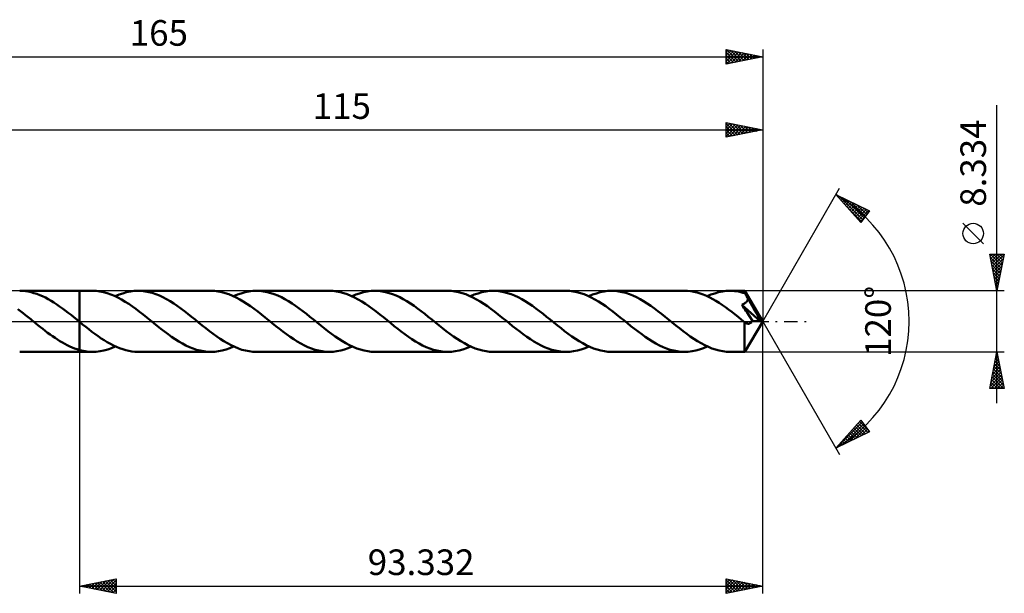
# Model space of a CAD drawing. Units: millimetres. Extents: x -67 to 148, y -37 to 41.
# Drawn here: x 13 to 148, y -37 to 41 of the extents above; entities that cross this region are included whole.
import ezdxf
from ezdxf.enums import TextEntityAlignment as Align

# ---------------------------------------------------------------- set-up
doc = ezdxf.new("R2010")
doc.units = ezdxf.units.MM
doc.header["$LTSCALE"] = 4.65
doc.linetypes.add('LONGDASH_DASH', pattern=[0.85, 0.4, -0.2, 0.05, -0.2])
for name, color, linetype in [('1', 4, 'CONTINUOUS'), ('2', 7, 'CONTINUOUS'), ('4', 2, 'LONGDASH_DASH'), ('CUT', 1, 'CONTINUOUS'), ('NOCUT', 7, 'CONTINUOUS'), ('SK2', 7, 'CONTINUOUS'), ('SK4', 2, 'LONGDASH_DASH')]:
    doc.layers.add(name, color=color, linetype=linetype)
doc.styles.get("Standard").update_dxf_attribs({"font": 'Monospac821 BT'})

msp = doc.modelspace()

# ---------------------------------------------------------------- linework, layer by layer
at = {"layer": '1', "color": 4, "linetype": 'CONTINUOUS', "lineweight": 50}
for p, q in [((13.88, 4.16), (13.49, 4.17)), ((13.49, 4.17), (21.67, 4.17)), ((14.27, 4.12), (13.88, 4.16)), ((14.66, 4.06), (14.27, 4.12)), ((15.05, 3.98), (14.66, 4.06)), ((23.43, 4.17), (21.67, 4.17)), ((21.67, 4.17), (21.67, 4.17)), ((21.67, -0.07), (21.67, 4.17)), ((21.67, -4.17), (21.67, 4.17)), ((23.93, 4.15), (23.43, 4.17)), ((24.42, 4.09), (23.93, 4.15)), ((24.92, 3.99), (24.42, 4.09)), ((28.1, 3.98), (28.62, 4.08)), ((28.62, 4.08), (29.14, 4.15)), ((29.14, 4.15), (29.66, 4.17)), ((30.15, 4.15), (29.66, 4.17)), ((39.61, 4.17), (29.66, 4.17)), ((30.64, 4.09), (30.15, 4.15)), ((31.12, 4), (30.64, 4.09)), ((40.1, 4.15), (39.61, 4.17)), ((40.59, 4.09), (40.1, 4.15)), ((41.09, 4), (40.59, 4.09)), ((44.28, 3.98), (44.8, 4.08)), ((44.8, 4.08), (45.32, 4.15)), ((45.32, 4.15), (45.84, 4.17)), ((46.32, 4.15), (45.84, 4.17)), ((55.78, 4.17), (45.84, 4.17)), ((46.81, 4.09), (46.32, 4.15)), ((47.3, 4), (46.81, 4.09)), ((56.27, 4.15), (55.78, 4.17)), ((56.77, 4.09), (56.27, 4.15)), ((57.26, 4), (56.77, 4.09)), ((60.45, 3.98), (60.97, 4.08)), ((60.97, 4.08), (61.49, 4.15)), ((61.49, 4.15), (62.01, 4.17)), ((62.5, 4.15), (62.01, 4.17)), ((71.95, 4.17), (62.01, 4.17)), ((62.99, 4.09), (62.5, 4.15)), ((63.47, 4), (62.99, 4.09)), ((72.44, 4.15), (71.95, 4.17)), ((72.94, 4.09), (72.44, 4.15)), ((73.43, 4), (72.94, 4.09)), ((76.63, 3.98), (77.15, 4.08)), ((77.15, 4.08), (77.67, 4.15)), ((77.67, 4.15), (78.18, 4.17)), ((78.67, 4.15), (78.18, 4.17)), ((88.13, 4.17), (78.18, 4.17)), ((79.16, 4.09), (78.67, 4.15)), ((79.64, 4), (79.16, 4.09)), ((88.62, 4.15), (88.13, 4.17)), ((89.11, 4.09), (88.62, 4.15)), ((89.61, 4), (89.11, 4.09)), ((92.8, 3.98), (93.32, 4.08)), ((93.32, 4.08), (93.84, 4.15)), ((93.84, 4.15), (94.36, 4.17)), ((94.84, 4.15), (94.36, 4.17)), ((104.3, 4.17), (94.36, 4.17)), ((95.33, 4.09), (94.84, 4.15)), ((95.81, 4), (95.33, 4.09)), ((104.73, 4.15), (104.3, 4.17)), ((105.16, 4.11), (104.73, 4.15)), ((105.6, 4.04), (105.16, 4.11)), ((106.02, 3.94), (105.6, 4.04)), ((108.97, 3.98), (109.49, 4.08)), ((109.49, 4.08), (110.01, 4.15)), ((110.01, 4.15), (110.53, 4.17)), ((110.83, 4.16), (110.53, 4.17)), ((112.56, 4.17), (110.53, 4.17)), ((111.12, 4.14), (110.83, 4.16)), ((111.42, 4.11), (111.12, 4.14)), ((111.71, 4.06), (111.42, 4.11)), ((112, 4), (111.71, 4.06)), ((112.56, 4.16), (112.56, 4.17)), ((112.56, 4.17), (112.56, 4.17)), ((112.56, 4.17), (112.56, 4.17)), ((112.56, 4.17), (112.56, 4.17)), ((112.56, 4.17), (112.56, 4.17)), ((112.56, 4.15), (112.56, 4.16)), ((115, 0), (112.56, 4.16)), ((112.56, 4.16), (112.56, 4.16)), ((112.57, 4.14), (112.56, 4.15)), ((112.57, 4.11), (112.57, 4.14)), ((112.57, 4.08), (112.57, 4.11)), ((112.58, 4.04), (112.57, 4.08)), ((112.58, 4), (112.58, 4.04)), ((15.44, 3.87), (15.05, 3.98)), ((15.83, 3.75), (15.44, 3.87)), ((16.22, 3.6), (15.83, 3.75)), ((16.61, 3.43), (16.22, 3.6)), ((17, 3.24), (16.61, 3.43)), ((17.39, 3.03), (17, 3.24)), ((17.78, 2.8), (17.39, 3.03)), ((18.17, 2.56), (17.78, 2.8)), ((25.42, 3.86), (24.92, 3.99)), ((25.92, 3.69), (25.42, 3.86)), ((26.42, 3.49), (25.92, 3.69)), ((26.91, 3.25), (26.42, 3.49)), ((26.55, 3.43), (27.07, 3.65)), ((27.41, 2.99), (26.91, 3.25)), ((27.07, 3.65), (27.59, 3.83)), ((27.9, 2.69), (27.41, 2.99)), ((27.59, 3.83), (28.1, 3.98)), ((28.39, 2.38), (27.9, 2.69)), ((31.61, 3.88), (31.12, 4)), ((32.09, 3.71), (31.61, 3.88)), ((32.58, 3.52), (32.09, 3.71)), ((33.06, 3.29), (32.58, 3.52)), ((33.55, 3.04), (33.06, 3.29)), ((34.04, 2.75), (33.55, 3.04)), ((34.53, 2.44), (34.04, 2.75)), ((41.58, 3.87), (41.09, 4)), ((42.07, 3.7), (41.58, 3.87)), ((42.56, 3.5), (42.07, 3.7)), ((43.06, 3.27), (42.56, 3.5)), ((42.72, 3.43), (43.24, 3.65)), ((43.55, 3), (43.06, 3.27)), ((43.24, 3.65), (43.76, 3.83)), ((44.04, 2.71), (43.55, 3)), ((43.76, 3.83), (44.28, 3.98)), ((44.53, 2.4), (44.04, 2.71)), ((47.78, 3.87), (47.3, 4)), ((48.27, 3.71), (47.78, 3.87)), ((48.76, 3.52), (48.27, 3.71)), ((49.24, 3.29), (48.76, 3.52)), ((49.73, 3.03), (49.24, 3.29)), ((50.22, 2.75), (49.73, 3.03)), ((50.7, 2.44), (50.22, 2.75)), ((57.75, 3.87), (57.26, 4)), ((58.24, 3.7), (57.75, 3.87)), ((58.74, 3.5), (58.24, 3.7)), ((59.23, 3.27), (58.74, 3.5)), ((58.9, 3.43), (59.42, 3.65)), ((59.72, 3), (59.23, 3.27)), ((59.42, 3.65), (59.93, 3.83)), ((60.21, 2.72), (59.72, 3)), ((59.93, 3.83), (60.45, 3.98)), ((60.71, 2.4), (60.21, 2.72)), ((63.96, 3.87), (63.47, 4)), ((64.44, 3.71), (63.96, 3.87)), ((64.93, 3.52), (64.44, 3.71)), ((65.42, 3.29), (64.93, 3.52)), ((65.9, 3.03), (65.42, 3.29)), ((66.39, 2.75), (65.9, 3.03)), ((66.88, 2.44), (66.39, 2.75)), ((73.92, 3.87), (73.43, 4)), ((74.42, 3.7), (73.92, 3.87)), ((74.91, 3.5), (74.42, 3.7)), ((75.4, 3.27), (74.91, 3.5)), ((75.07, 3.43), (75.59, 3.65)), ((75.9, 3), (75.4, 3.27)), ((75.59, 3.65), (76.11, 3.83)), ((76.39, 2.71), (75.9, 3)), ((76.11, 3.83), (76.63, 3.98)), ((76.88, 2.4), (76.39, 2.71)), ((80.13, 3.87), (79.64, 4)), ((80.62, 3.71), (80.13, 3.87)), ((81.1, 3.52), (80.62, 3.71)), ((81.59, 3.29), (81.1, 3.52)), ((82.08, 3.03), (81.59, 3.29)), ((82.56, 2.75), (82.08, 3.03)), ((83.05, 2.44), (82.56, 2.75)), ((90.1, 3.86), (89.61, 4)), ((90.59, 3.7), (90.1, 3.86)), ((91.09, 3.5), (90.59, 3.7)), ((91.58, 3.26), (91.09, 3.5)), ((91.24, 3.43), (91.76, 3.65)), ((92.07, 3), (91.58, 3.26)), ((91.76, 3.65), (92.28, 3.83)), ((92.56, 2.71), (92.07, 3)), ((92.28, 3.83), (92.8, 3.98)), ((93.06, 2.4), (92.56, 2.71)), ((96.3, 3.88), (95.81, 4)), ((96.78, 3.71), (96.3, 3.88)), ((97.27, 3.52), (96.78, 3.71)), ((97.75, 3.29), (97.27, 3.52)), ((98.24, 3.04), (97.75, 3.29)), ((98.73, 2.75), (98.24, 3.04)), ((99.22, 2.44), (98.73, 2.75)), ((106.45, 3.81), (106.02, 3.94)), ((106.88, 3.65), (106.45, 3.81)), ((107.32, 3.47), (106.88, 3.65)), ((107.75, 3.27), (107.32, 3.47)), ((107.42, 3.43), (107.93, 3.65)), ((108.18, 3.04), (107.75, 3.27)), ((107.93, 3.65), (108.45, 3.83)), ((108.61, 2.79), (108.18, 3.04)), ((108.45, 3.83), (108.97, 3.98)), ((109.04, 2.52), (108.61, 2.79)), ((112.3, 3.92), (112, 4)), ((112.59, 3.84), (112.3, 3.92)), ((112.59, 3.95), (112.58, 4)), ((112.59, 3.9), (112.59, 3.95)), ((112.59, 3.84), (112.59, 3.9)), ((112.6, 3.83), (112.59, 3.84)), ((112.6, 3.82), (112.6, 3.83)), ((112.61, 3.81), (112.6, 3.82)), ((112.62, 3.79), (112.61, 3.81)), ((112.63, 3.78), (112.62, 3.79)), ((112.62, 3.79), (112.62, 3.79)), ((112.68, 3.68), (112.63, 3.78)), ((115, 0), (112.63, 3.78)), ((112.73, 3.58), (112.68, 3.68)), ((112.78, 3.48), (112.73, 3.58)), ((112.84, 3.38), (112.78, 3.48)), ((112.79, 2.69), (112.82, 2.73)), ((112.82, 2.73), (112.85, 2.77)), ((112.89, 3.28), (112.84, 3.38)), ((112.85, 2.77), (112.87, 2.81)), ((112.87, 2.81), (112.9, 2.85)), ((112.94, 3.18), (112.89, 3.28)), ((112.9, 2.85), (112.92, 2.89)), ((112.92, 2.89), (112.94, 2.94)), ((112.99, 3.08), (112.94, 3.18)), ((112.94, 2.94), (112.96, 2.98)), ((112.96, 2.98), (112.97, 3.03)), ((112.97, 3.03), (112.99, 3.08)), ((113.74, 1.82), (112.99, 3.08)), ((13.6, 1.39), (13.25, 1.65)), ((13.95, 1.12), (13.6, 1.39)), ((18.55, 2.31), (18.17, 2.56)), ((18.94, 2.04), (18.55, 2.31)), ((19.33, 1.76), (18.94, 2.04)), ((19.72, 1.47), (19.33, 1.76)), ((20.11, 1.17), (19.72, 1.47)), ((28.88, 2.04), (28.39, 2.38)), ((29.37, 1.69), (28.88, 2.04)), ((29.86, 1.32), (29.37, 1.69)), ((35.01, 2.12), (34.53, 2.44)), ((35.5, 1.77), (35.01, 2.12)), ((35.99, 1.4), (35.5, 1.77)), ((36.47, 1.02), (35.99, 1.4)), ((45.03, 2.06), (44.53, 2.4)), ((45.53, 1.7), (45.03, 2.06)), ((46.02, 1.33), (45.53, 1.7)), ((51.19, 2.11), (50.7, 2.44)), ((51.67, 1.76), (51.19, 2.11)), ((52.16, 1.4), (51.67, 1.76)), ((52.65, 1.02), (52.16, 1.4)), ((61.2, 2.06), (60.71, 2.4)), ((61.69, 1.71), (61.2, 2.06)), ((62.18, 1.34), (61.69, 1.71)), ((67.36, 2.11), (66.88, 2.44)), ((67.85, 1.76), (67.36, 2.11)), ((68.34, 1.4), (67.85, 1.76)), ((68.82, 1.02), (68.34, 1.4)), ((77.38, 2.06), (76.88, 2.4)), ((77.87, 1.71), (77.38, 2.06)), ((78.36, 1.33), (77.87, 1.71)), ((83.53, 2.11), (83.05, 2.44)), ((84.02, 1.76), (83.53, 2.11)), ((84.51, 1.4), (84.02, 1.76)), ((84.99, 1.02), (84.51, 1.4)), ((93.55, 2.06), (93.06, 2.4)), ((94.04, 1.7), (93.55, 2.06)), ((94.54, 1.33), (94.04, 1.7)), ((99.7, 2.11), (99.22, 2.44)), ((100.19, 1.77), (99.7, 2.11)), ((100.68, 1.4), (100.19, 1.77)), ((101.17, 1.02), (100.68, 1.4)), ((109.48, 2.23), (109.04, 2.52)), ((109.91, 1.93), (109.48, 2.23)), ((110.34, 1.61), (109.91, 1.93)), ((110.77, 1.28), (110.34, 1.61)), ((112.13, 2.28), (112.23, 2.32)), ((112.26, 2.08), (112.13, 2.28)), ((114.66, 0.02), (112.13, 2.28)), ((112.23, 2.32), (112.32, 2.36)), ((112.41, 1.87), (112.26, 2.08)), ((112.32, 2.36), (112.41, 2.4)), ((112.41, 2.4), (112.49, 2.45)), ((112.55, 1.66), (112.41, 1.87)), ((112.49, 2.45), (112.56, 2.49)), ((112.7, 1.44), (112.55, 1.66)), ((112.56, 2.49), (112.62, 2.53)), ((112.62, 2.53), (112.67, 2.58)), ((112.67, 2.58), (112.72, 2.62)), ((112.85, 1.21), (112.7, 1.44)), ((112.72, 2.62), (112.75, 2.65)), ((112.75, 2.65), (112.79, 2.69)), ((114.1, 1.2), (113.74, 1.82)), ((14.3, 0.84), (13.95, 1.12)), ((14.65, 0.57), (14.3, 0.84)), ((15, 0.28), (14.65, 0.57)), ((15.35, 0), (15, 0.28)), ((15.4, -0.04), (15.35, 0)), ((20.5, 0.87), (20.11, 1.17)), ((20.89, 0.56), (20.5, 0.87)), ((21.28, 0.24), (20.89, 0.56)), ((21.33, 0.2), (21.28, 0.24)), ((21.38, 0.16), (21.33, 0.2)), ((21.43, 0.12), (21.38, 0.16)), ((21.48, 0.08), (21.43, 0.12)), ((21.53, 0.04), (21.48, 0.08)), ((21.58, 0), (21.53, 0.04)), ((21.59, -0.01), (21.58, 0)), ((30.35, 0.94), (29.86, 1.32)), ((30.84, 0.55), (30.35, 0.94)), ((31.33, 0.15), (30.84, 0.55)), ((31.82, -0.25), (31.33, 0.15)), ((36.96, 0.64), (36.47, 1.02)), ((37.45, 0.25), (36.96, 0.64)), ((37.94, -0.15), (37.45, 0.25)), ((46.52, 0.94), (46.02, 1.33)), ((47.01, 0.55), (46.52, 0.94)), ((47.5, 0.15), (47.01, 0.55)), ((48, -0.25), (47.5, 0.15)), ((53.13, 0.64), (52.65, 1.02)), ((53.62, 0.25), (53.13, 0.64)), ((54.11, -0.15), (53.62, 0.25)), ((62.68, 0.95), (62.18, 1.34)), ((63.18, 0.56), (62.68, 0.95)), ((63.67, 0.16), (63.18, 0.56)), ((64.17, -0.25), (63.67, 0.16)), ((69.31, 0.64), (68.82, 1.02)), ((69.79, 0.25), (69.31, 0.64)), ((70.29, -0.15), (69.79, 0.25)), ((78.86, 0.95), (78.36, 1.33)), ((79.35, 0.55), (78.86, 0.95)), ((79.84, 0.16), (79.35, 0.55)), ((80.34, -0.25), (79.84, 0.16)), ((85.48, 0.64), (84.99, 1.02)), ((85.97, 0.25), (85.48, 0.64)), ((86.46, -0.15), (85.97, 0.25)), ((95.03, 0.95), (94.54, 1.33)), ((95.53, 0.55), (95.03, 0.95)), ((96.02, 0.16), (95.53, 0.55)), ((96.52, -0.25), (96.02, 0.16)), ((101.65, 0.64), (101.17, 1.02)), ((102.14, 0.25), (101.65, 0.64)), ((102.64, -0.16), (102.14, 0.25)), ((111.21, 0.94), (110.77, 1.28)), ((111.64, 0.6), (111.21, 0.94)), ((112.07, 0.25), (111.64, 0.6)), ((112.5, -0.1), (112.07, 0.25)), ((112.56, -4.16), (115, 0)), ((113.18, 0.72), (112.85, 1.21)), ((113.61, 0.09), (113.18, 0.72)), ((113.53, -0.04), (113.57, 0.02)), ((113.57, 0.02), (113.61, 0.09)), ((114.66, 0.02), (113.61, 0.09)), ((114.31, 0.83), (114.1, 1.2)), ((114.44, 0.58), (114.31, 0.83)), ((114.53, 0.4), (114.44, 0.58)), ((114.59, 0.25), (114.53, 0.4)), ((114.64, 0.13), (114.59, 0.25)), ((114.63, 0.12), (114.63, 0.13)), ((115, 0), (114.63, 0.13)), ((114.63, 0.13), (114.64, 0.13)), ((114.64, 0.1), (114.63, 0.12)), ((115, 0), (114.64, 0.13)), ((114.64, 0.08), (114.64, 0.1)), ((114.65, 0.07), (114.64, 0.08)), ((114.65, 0.05), (114.65, 0.07)), ((114.66, 0.04), (114.65, 0.05)), ((114.66, 0.02), (114.66, 0.04)), ((15.45, -0.08), (15.4, -0.04)), ((15.5, -0.12), (15.45, -0.08)), ((15.55, -0.16), (15.5, -0.12)), ((15.6, -0.2), (15.55, -0.16)), ((15.65, -0.24), (15.6, -0.2)), ((15.98, -0.51), (15.65, -0.24)), ((16.32, -0.78), (15.98, -0.51)), ((16.65, -1.04), (16.32, -0.78)), ((16.98, -1.3), (16.65, -1.04)), ((17.31, -1.55), (16.98, -1.3)), ((21.6, -0.02), (21.59, -0.01)), ((21.62, -0.03), (21.6, -0.02)), ((21.63, -0.04), (21.62, -0.03)), ((21.64, -0.05), (21.63, -0.04)), ((21.65, -0.06), (21.64, -0.05)), ((21.67, -0.07), (21.65, -0.06)), ((21.67, -0.07), (21.67, -0.07)), ((21.67, -0.07), (21.67, -0.07)), ((21.67, -0.07), (21.67, -0.07)), ((21.67, -0.07), (21.67, -0.07)), ((21.67, -0.07), (21.67, -0.07)), ((22.09, -0.41), (21.67, -0.07)), ((22.51, -0.75), (22.09, -0.41)), ((22.93, -1.08), (22.51, -0.75)), ((23.35, -1.41), (22.93, -1.08)), ((32.31, -0.64), (31.82, -0.25)), ((32.79, -1.02), (32.31, -0.64)), ((33.28, -1.4), (32.79, -1.02)), ((38.43, -0.55), (37.94, -0.15)), ((38.93, -0.94), (38.43, -0.55)), ((39.42, -1.33), (38.93, -0.94)), ((39.92, -1.7), (39.42, -1.33)), ((48.48, -0.64), (48, -0.25)), ((48.97, -1.02), (48.48, -0.64)), ((49.46, -1.4), (48.97, -1.02)), ((54.61, -0.55), (54.11, -0.15)), ((55.1, -0.94), (54.61, -0.55)), ((55.6, -1.33), (55.1, -0.94)), ((56.09, -1.7), (55.6, -1.33)), ((64.66, -0.64), (64.17, -0.25)), ((65.14, -1.02), (64.66, -0.64)), ((65.62, -1.39), (65.14, -1.02)), ((70.78, -0.55), (70.29, -0.15)), ((71.27, -0.94), (70.78, -0.55)), ((71.77, -1.33), (71.27, -0.94)), ((72.26, -1.7), (71.77, -1.33)), ((80.83, -0.64), (80.34, -0.25)), ((81.31, -1.02), (80.83, -0.64)), ((81.8, -1.4), (81.31, -1.02)), ((86.95, -0.55), (86.46, -0.15)), ((87.45, -0.94), (86.95, -0.55)), ((87.94, -1.33), (87.45, -0.94)), ((88.44, -1.7), (87.94, -1.33)), ((97, -0.64), (96.52, -0.25)), ((97.48, -1.02), (97, -0.64)), ((97.97, -1.4), (97.48, -1.02)), ((103.13, -0.55), (102.64, -0.16)), ((103.63, -0.95), (103.13, -0.55)), ((104.12, -1.33), (103.63, -0.95)), ((104.61, -1.7), (104.12, -1.33)), ((112.51, -0.1), (112.5, -0.1)), ((112.5, -0.28), (112.5, -0.1)), ((112.5, -0.47), (112.5, -0.28)), ((112.5, -0.66), (112.5, -0.47)), ((112.5, -0.84), (112.5, -0.66)), ((112.5, -1.02), (112.5, -0.84)), ((112.5, -1.2), (112.5, -1.02)), ((112.5, -1.37), (112.5, -1.2)), ((112.52, -0.11), (112.51, -0.1)), ((112.53, -0.11), (112.52, -0.11)), ((112.53, -0.12), (112.53, -0.11)), ((112.54, -0.13), (112.53, -0.12)), ((112.55, -0.13), (112.54, -0.13)), ((112.59, -0.17), (112.55, -0.13)), ((112.64, -0.2), (112.59, -0.17)), ((112.69, -0.23), (112.64, -0.2)), ((112.74, -0.25), (112.69, -0.23)), ((112.79, -0.28), (112.74, -0.25)), ((112.84, -0.29), (112.79, -0.28)), ((112.89, -0.31), (112.84, -0.29)), ((112.94, -0.31), (112.89, -0.31)), ((112.99, -0.32), (112.94, -0.31)), ((113.04, -0.32), (112.99, -0.32)), ((113.04, -0.32), (113.09, -0.32)), ((113.09, -0.32), (113.14, -0.31)), ((113.14, -0.31), (113.19, -0.29)), ((113.19, -0.29), (113.25, -0.27)), ((113.25, -0.27), (113.3, -0.25)), ((113.3, -0.25), (113.35, -0.22)), ((113.35, -0.22), (113.39, -0.18)), ((113.39, -0.18), (113.44, -0.14)), ((113.44, -0.14), (113.49, -0.09)), ((113.49, -0.09), (113.53, -0.04)), ((17.65, -1.8), (17.31, -1.55)), ((17.98, -2.04), (17.65, -1.8)), ((18.32, -2.27), (17.98, -2.04)), ((18.65, -2.5), (18.32, -2.27)), ((18.99, -2.71), (18.65, -2.5)), ((23.77, -1.72), (23.35, -1.41)), ((24.19, -2.03), (23.77, -1.72)), ((24.62, -2.32), (24.19, -2.03)), ((25.04, -2.59), (24.62, -2.32)), ((25.46, -2.85), (25.04, -2.59)), ((33.76, -1.76), (33.28, -1.4)), ((34.25, -2.11), (33.76, -1.76)), ((34.74, -2.44), (34.25, -2.11)), ((35.22, -2.75), (34.74, -2.44)), ((40.41, -2.06), (39.92, -1.7)), ((40.9, -2.39), (40.41, -2.06)), ((41.4, -2.71), (40.9, -2.39)), ((49.94, -1.77), (49.46, -1.4)), ((50.43, -2.11), (49.94, -1.77)), ((50.92, -2.45), (50.43, -2.11)), ((51.41, -2.75), (50.92, -2.45)), ((56.58, -2.06), (56.09, -1.7)), ((57.08, -2.39), (56.58, -2.06)), ((57.57, -2.71), (57.08, -2.39)), ((66.11, -1.76), (65.62, -1.39)), ((66.59, -2.11), (66.11, -1.76)), ((67.08, -2.44), (66.59, -2.11)), ((67.56, -2.74), (67.08, -2.44)), ((72.75, -2.06), (72.26, -1.7)), ((73.25, -2.39), (72.75, -2.06)), ((73.74, -2.71), (73.25, -2.39)), ((82.28, -1.76), (81.8, -1.4)), ((82.77, -2.11), (82.28, -1.76)), ((83.25, -2.43), (82.77, -2.11)), ((83.73, -2.74), (83.25, -2.43)), ((88.93, -2.06), (88.44, -1.7)), ((89.42, -2.39), (88.93, -2.06)), ((89.92, -2.71), (89.42, -2.39)), ((98.46, -1.76), (97.97, -1.4)), ((98.94, -2.11), (98.46, -1.76)), ((99.43, -2.44), (98.94, -2.11)), ((99.92, -2.75), (99.43, -2.44)), ((105.1, -2.06), (104.61, -1.7)), ((105.6, -2.39), (105.1, -2.06)), ((106.09, -2.71), (105.6, -2.39)), ((112.5, -1.54), (112.5, -1.37)), ((112.5, -1.7), (112.5, -1.54)), ((112.5, -1.86), (112.5, -1.7)), ((112.5, -2.02), (112.5, -1.86)), ((112.5, -2.18), (112.5, -2.02)), ((112.5, -2.34), (112.5, -2.18)), ((112.5, -2.49), (112.5, -2.34)), ((112.5, -2.63), (112.5, -2.49)), ((112.5, -2.78), (112.5, -2.63)), ((19.32, -2.91), (18.99, -2.71)), ((19.66, -3.09), (19.32, -2.91)), ((19.99, -3.27), (19.66, -3.09)), ((20.33, -3.43), (19.99, -3.27)), ((20.66, -3.58), (20.33, -3.43)), ((21, -3.71), (20.66, -3.58)), ((21.33, -3.82), (21, -3.71)), ((21.67, -3.92), (21.33, -3.82)), ((21.67, -3.92), (21.67, -3.92)), ((21.67, -3.92), (21.67, -3.92)), ((21.67, -3.92), (21.67, -3.92)), ((21.67, -3.92), (21.67, -3.92)), ((21.67, -3.92), (21.67, -3.92)), ((21.67, -4.17), (21.67, -3.92)), ((21.92, -3.99), (21.67, -3.93)), ((22.17, -4.04), (21.92, -3.99)), ((24.47, -4.08), (24.99, -3.98)), ((24.99, -3.98), (25.51, -3.83)), ((25.88, -3.09), (25.46, -2.85)), ((25.51, -3.83), (26.03, -3.65)), ((26.3, -3.31), (25.88, -3.09)), ((26.03, -3.65), (26.55, -3.43)), ((26.72, -3.5), (26.3, -3.31)), ((27.14, -3.68), (26.72, -3.5)), ((27.56, -3.82), (27.14, -3.68)), ((27.98, -3.95), (27.56, -3.82)), ((28.4, -4.04), (27.98, -3.95)), ((35.71, -3.03), (35.22, -2.75)), ((36.2, -3.29), (35.71, -3.03)), ((36.68, -3.52), (36.2, -3.29)), ((37.17, -3.71), (36.68, -3.52)), ((37.66, -3.87), (37.17, -3.71)), ((38.15, -4), (37.66, -3.87)), ((38.63, -4.09), (38.15, -4)), ((40.64, -4.08), (41.16, -3.98)), ((41.16, -3.98), (41.68, -3.83)), ((41.89, -3), (41.4, -2.71)), ((41.68, -3.83), (42.2, -3.65)), ((42.38, -3.26), (41.89, -3)), ((42.2, -3.65), (42.72, -3.43)), ((42.88, -3.5), (42.38, -3.26)), ((43.37, -3.7), (42.88, -3.5)), ((43.86, -3.87), (43.37, -3.7)), ((44.36, -4), (43.86, -3.87)), ((44.85, -4.09), (44.36, -4)), ((51.9, -3.04), (51.41, -2.75)), ((52.38, -3.29), (51.9, -3.04)), ((52.86, -3.52), (52.38, -3.29)), ((53.35, -3.71), (52.86, -3.52)), ((53.84, -3.87), (53.35, -3.71)), ((54.32, -4), (53.84, -3.87)), ((54.81, -4.09), (54.32, -4)), ((56.81, -4.08), (57.34, -3.98)), ((57.34, -3.98), (57.85, -3.83)), ((58.06, -3), (57.57, -2.71)), ((57.85, -3.83), (58.37, -3.65)), ((58.56, -3.26), (58.06, -3)), ((58.37, -3.65), (58.9, -3.43)), ((59.05, -3.5), (58.56, -3.26)), ((59.54, -3.7), (59.05, -3.5)), ((60.04, -3.86), (59.54, -3.7)), ((60.53, -4), (60.04, -3.86)), ((61.03, -4.09), (60.53, -4)), ((68.05, -3.03), (67.56, -2.74)), ((68.54, -3.28), (68.05, -3.03)), ((69.02, -3.51), (68.54, -3.28)), ((69.51, -3.71), (69.02, -3.51)), ((70, -3.87), (69.51, -3.71)), ((70.49, -4), (70, -3.87)), ((70.97, -4.09), (70.49, -4)), ((72.99, -4.08), (73.51, -3.98)), ((73.51, -3.98), (74.03, -3.83)), ((74.24, -3), (73.74, -2.71)), ((74.03, -3.83), (74.55, -3.65)), ((74.73, -3.26), (74.24, -3)), ((74.55, -3.65), (75.07, -3.43)), ((75.22, -3.5), (74.73, -3.26)), ((75.72, -3.7), (75.22, -3.5)), ((76.21, -3.86), (75.72, -3.7)), ((76.7, -4), (76.21, -3.86)), ((77.2, -4.09), (76.7, -4)), ((84.22, -3.02), (83.73, -2.74)), ((84.71, -3.28), (84.22, -3.02)), ((85.2, -3.51), (84.71, -3.28)), ((85.68, -3.71), (85.2, -3.51)), ((86.17, -3.87), (85.68, -3.71)), ((86.66, -4), (86.17, -3.87)), ((87.15, -4.09), (86.66, -4)), ((89.16, -4.08), (89.69, -3.98)), ((89.69, -3.98), (90.2, -3.83)), ((90.41, -3), (89.92, -2.71)), ((90.2, -3.83), (90.72, -3.65)), ((90.9, -3.26), (90.41, -3)), ((90.72, -3.65), (91.24, -3.43)), ((91.4, -3.5), (90.9, -3.26)), ((91.89, -3.7), (91.4, -3.5)), ((92.38, -3.86), (91.89, -3.7)), ((92.88, -4), (92.38, -3.86)), ((93.37, -4.09), (92.88, -4)), ((100.41, -3.03), (99.92, -2.75)), ((100.89, -3.29), (100.41, -3.03)), ((101.38, -3.52), (100.89, -3.29)), ((101.87, -3.71), (101.38, -3.52)), ((102.35, -3.87), (101.87, -3.71)), ((102.84, -4), (102.35, -3.87)), ((103.32, -4.09), (102.84, -4)), ((105.34, -4.08), (105.86, -3.98)), ((105.86, -3.98), (106.38, -3.83)), ((106.58, -3), (106.09, -2.71)), ((106.38, -3.83), (106.89, -3.65)), ((107.08, -3.26), (106.58, -3)), ((106.89, -3.65), (107.42, -3.43)), ((107.57, -3.5), (107.08, -3.26)), ((108.06, -3.7), (107.57, -3.5)), ((108.56, -3.86), (108.06, -3.7)), ((109.05, -4), (108.56, -3.86)), ((109.54, -4.09), (109.05, -4)), ((112.5, -2.91), (112.5, -2.78)), ((112.5, -3.05), (112.5, -2.91)), ((112.51, -3.17), (112.5, -3.05)), ((112.51, -3.29), (112.51, -3.17)), ((112.51, -3.4), (112.51, -3.29)), ((112.51, -3.5), (112.51, -3.4)), ((112.52, -3.6), (112.51, -3.5)), ((112.52, -3.69), (112.52, -3.6)), ((112.52, -3.77), (112.52, -3.69)), ((112.52, -3.84), (112.52, -3.77)), ((112.53, -3.91), (112.52, -3.84)), ((112.53, -3.97), (112.53, -3.91)), ((112.53, -4.02), (112.53, -3.97)), ((112.54, -4.06), (112.53, -4.02)), ((13.49, -4.17), (21.67, -4.17)), ((21.67, -4.17), (21.67, -4.17)), ((21.67, -4.17), (23.43, -4.17)), ((22.42, -4.09), (22.17, -4.04)), ((22.67, -4.12), (22.42, -4.09)), ((22.93, -4.15), (22.67, -4.12)), ((23.18, -4.16), (22.93, -4.15)), ((23.43, -4.17), (23.18, -4.16)), ((23.43, -4.17), (23.95, -4.15)), ((23.95, -4.15), (24.47, -4.08)), ((28.82, -4.11), (28.4, -4.04)), ((29.24, -4.15), (28.82, -4.11)), ((29.66, -4.17), (29.24, -4.15)), ((29.66, -4.17), (39.61, -4.17)), ((39.12, -4.15), (38.63, -4.09)), ((39.61, -4.17), (39.12, -4.15)), ((39.61, -4.17), (40.13, -4.15)), ((40.13, -4.15), (40.64, -4.08)), ((45.35, -4.15), (44.85, -4.09)), ((45.84, -4.17), (45.35, -4.15)), ((45.84, -4.17), (55.78, -4.17)), ((55.29, -4.15), (54.81, -4.09)), ((55.78, -4.17), (55.29, -4.15)), ((55.78, -4.17), (56.3, -4.15)), ((56.3, -4.15), (56.81, -4.08)), ((61.52, -4.15), (61.03, -4.09)), ((62.01, -4.17), (61.52, -4.15)), ((62.01, -4.17), (71.95, -4.17)), ((71.46, -4.15), (70.97, -4.09)), ((71.95, -4.17), (71.46, -4.15)), ((71.95, -4.17), (72.47, -4.15)), ((72.47, -4.15), (72.99, -4.08)), ((77.69, -4.15), (77.2, -4.09)), ((78.18, -4.17), (77.69, -4.15)), ((78.18, -4.17), (88.13, -4.17)), ((87.64, -4.15), (87.15, -4.09)), ((88.13, -4.17), (87.64, -4.15)), ((88.13, -4.17), (88.64, -4.15)), ((88.64, -4.15), (89.16, -4.08)), ((93.86, -4.15), (93.37, -4.09)), ((94.36, -4.17), (93.86, -4.15)), ((94.36, -4.17), (104.3, -4.17)), ((103.81, -4.15), (103.32, -4.09)), ((104.3, -4.17), (103.81, -4.15)), ((104.3, -4.17), (104.82, -4.15)), ((104.82, -4.15), (105.34, -4.08)), ((110.04, -4.15), (109.54, -4.09)), ((110.53, -4.17), (110.04, -4.15)), ((110.53, -4.17), (112.56, -4.17)), ((112.54, -4.1), (112.54, -4.06)), ((112.54, -4.13), (112.54, -4.1)), ((112.55, -4.15), (112.54, -4.13)), ((112.55, -4.16), (112.55, -4.15)), ((112.56, -4.17), (112.55, -4.16)), ((112.56, -4.17), (112.56, -4.16)), ((112.56, -4.16), (112.56, -4.16)), ((112.56, -4.17), (112.56, -4.17)), ((112.56, -4.17), (112.56, -4.17)), ((112.56, -4.17), (112.56, -4.17)), ((112.56, -4.17), (112.56, -4.17))]:
    msp.add_line(p, q, dxfattribs=at)
at = {"layer": '2', "color": 7, "linetype": 'CONTINUOUS', "lineweight": 25}
for p, q in [((147, -11.17), (147, 29.54)), ((110, 25.17), (110, 27.17)), ((110, 27.17), (115, 26.17)), ((110, 26.96), (110.17, 27.13)), ((110, 26.54), (110.52, 27.06)), ((110, 27.04), (111.56, 25.48)), ((110, 26.11), (110.88, 26.99)), ((110, 25.69), (111.23, 26.92)), ((110.37, 27.09), (111.91, 25.55)), ((110.9, 26.99), (112.27, 25.62)), ((115, 27.17), (115, 0)), ((0, 26.17), (115, 26.17)), ((110, 25.26), (111.59, 26.85)), ((110, 26.61), (111.21, 25.41)), ((110, 26.19), (110.85, 25.34)), ((115, 26.17), (110, 25.17)), ((110, 25.76), (110.5, 25.27)), ((110.41, 25.25), (111.94, 26.78)), ((110.94, 25.35), (112.29, 26.71)), ((111.43, 26.88), (112.62, 25.69)), ((111.47, 25.46), (112.65, 26.64)), ((111.96, 26.78), (112.97, 25.76)), ((112, 25.57), (113, 26.57)), ((112.49, 26.67), (113.33, 25.83)), ((112.53, 25.67), (113.35, 26.5)), ((113.02, 26.56), (113.68, 25.9)), ((113.06, 25.78), (113.71, 26.43)), ((113.55, 26.46), (114.03, 25.97)), ((113.59, 25.89), (114.06, 26.35)), ((114.08, 26.35), (114.39, 26.04)), ((114.12, 25.99), (114.41, 26.28)), ((114.61, 26.24), (114.74, 26.12)), ((114.65, 26.1), (114.77, 26.21)), ((110, 25.34), (110.14, 25.2)), ((115, 0), (125.5, 18.19)), ((125, 17.32), (129.59, 15.1)), ((128.38, 13.5), (125, 17.32)), ((125.1, 17.21), (125.14, 17.25)), ((125.3, 16.98), (125.43, 17.11)), ((125.45, 17.1), (128.67, 13.88)), ((125.5, 16.76), (125.72, 16.97)), ((125.7, 16.53), (126, 16.84)), ((125.9, 16.31), (126.29, 16.7)), ((126.1, 16.08), (126.57, 16.56)), ((126.27, 16.7), (128.85, 14.13)), ((126.3, 15.86), (126.86, 16.42)), ((126.49, 15.63), (127.14, 16.28)), ((126.69, 15.41), (127.43, 16.14)), ((127.1, 16.3), (129.03, 14.37)), ((126.48, 15.65), (128.49, 13.64)), ((126.89, 15.18), (127.72, 16)), ((127.09, 14.96), (128, 15.87)), ((127.29, 14.73), (128.29, 15.73)), ((127.49, 14.51), (128.57, 15.59)), ((127.69, 14.28), (128.86, 15.45)), ((127.89, 14.06), (129.14, 15.31)), ((127.92, 15.9), (129.22, 14.61)), ((128.09, 13.83), (129.43, 15.17)), ((129.59, 15.1), (128.38, 13.5)), ((128.75, 15.5), (129.4, 14.85)), ((129.57, 15.1), (129.58, 15.09)), ((128.29, 13.61), (128.99, 14.31)), ((145.15, 10.6), (142.35, 13.4)), ((147, 4.17), (146, 9.17)), ((146, 9.17), (148, 9.17)), ((146.05, 8.9), (146.32, 9.17)), ((146.08, 8.78), (147.61, 7.24)), ((146.11, 9.17), (147.69, 7.6)), ((146.12, 8.54), (146.75, 9.17)), ((146.18, 8.25), (147.54, 6.89)), ((146.2, 8.19), (147.17, 9.17)), ((146.27, 7.84), (147.6, 9.17)), ((146.34, 7.48), (147.99, 9.14)), ((146.41, 7.13), (147.89, 8.61)), ((146.48, 6.78), (147.78, 8.08)), ((146.54, 9.17), (147.76, 7.95)), ((146.96, 9.17), (147.83, 8.3)), ((148, 9.17), (147, 4.17)), ((147.39, 9.17), (147.9, 8.66)), ((147.81, 9.17), (147.97, 9.01)), ((146.29, 7.72), (147.47, 6.53)), ((146.4, 7.19), (147.4, 6.18)), ((146.55, 6.42), (147.68, 7.55)), ((146.62, 6.07), (147.57, 7.02)), ((146.5, 6.66), (147.33, 5.83)), ((146.61, 6.13), (147.26, 5.47)), ((146.69, 5.72), (147.46, 6.49)), ((146.71, 5.6), (147.19, 5.12)), ((146.76, 5.36), (147.36, 5.96)), ((146.83, 5.01), (147.25, 5.43)), ((148, 4.17), (112.59, 4.17)), ((146.82, 5.07), (147.12, 4.77)), ((146.9, 4.65), (147.15, 4.9)), ((146.93, 4.54), (147.05, 4.41)), ((146.97, 4.3), (147.04, 4.37)), ((115, -37.17), (115, 0)), ((115, 0), (125.5, -18.19)), ((21.67, -4.17), (21.67, -37.17)), ((112.59, -4.17), (148, -4.17)), ((146, -9.17), (147, -4.17)), ((146.7, -5.67), (147.2, -5.17)), ((146.81, -5.14), (147.13, -4.82)), ((146.81, -5.11), (147.28, -5.58)), ((146.88, -4.75), (147.18, -5.05)), ((146.91, -4.61), (147.06, -4.46)), ((146.95, -4.4), (147.07, -4.52)), ((147, -4.17), (148, -9.17)), ((146.28, -7.79), (147.48, -6.58)), ((146.38, -7.26), (147.41, -6.23)), ((146.49, -6.73), (147.34, -5.88)), ((146.53, -6.52), (147.71, -7.7)), ((146.59, -6.2), (147.27, -5.52)), ((146.6, -6.17), (147.6, -7.17)), ((146.67, -5.81), (147.49, -6.64)), ((146.74, -5.46), (147.39, -6.11)), ((146.06, -8.85), (147.62, -7.29)), ((146.17, -8.32), (147.55, -6.94)), ((146.17, -9.17), (147.7, -7.64)), ((146.25, -7.94), (147.48, -9.17)), ((146.32, -7.58), (147.9, -9.17)), ((146.39, -7.23), (147.92, -8.76)), ((146.46, -6.88), (147.81, -8.23)), ((146.6, -9.17), (147.77, -8)), ((148, -9.17), (146, -9.17)), ((146.03, -9), (146.2, -9.17)), ((146.1, -8.64), (146.63, -9.17)), ((146.18, -8.29), (147.05, -9.17)), ((147.02, -9.17), (147.84, -8.35)), ((147.45, -9.17), (147.91, -8.7)), ((147.87, -9.17), (147.98, -9.06)), ((125, -17.32), (128.38, -13.5)), ((125.13, -17.26), (128.6, -13.79)), ((125.95, -16.86), (128.78, -14.03)), ((126.77, -16.46), (128.96, -14.27)), ((127.43, -14.58), (128.48, -15.63)), ((127.6, -16.06), (129.15, -14.51)), ((127.63, -14.35), (128.77, -15.49)), ((127.77, -14.2), (128.41, -13.55)), ((127.83, -14.13), (129.06, -15.35)), ((128.03, -13.9), (129.34, -15.21)), ((128.23, -13.68), (129.4, -14.85)), ((128.38, -13.5), (129.59, -15.1)), ((128.42, -15.66), (129.33, -14.75)), ((129.59, -15.1), (125, -17.32)), ((126.23, -15.93), (126.77, -16.46)), ((126.43, -15.7), (127.06, -16.32)), ((126.63, -15.48), (127.34, -16.18)), ((126.83, -15.25), (127.63, -16.05)), ((127.03, -15.03), (127.91, -15.91)), ((127.23, -14.8), (128.2, -15.77)), ((129.24, -15.26), (129.51, -15)), ((125.04, -17.28), (125.06, -17.29)), ((125.24, -17.05), (125.34, -17.15)), ((125.44, -16.83), (125.63, -17.02)), ((125.64, -16.6), (125.91, -16.88)), ((125.84, -16.38), (126.2, -16.74)), ((126.04, -16.15), (126.48, -16.6)), ((21.67, -36.17), (26.67, -35.17)), ((21.67, -36.17), (115, -36.17)), ((26.67, -37.17), (21.67, -36.17)), ((21.97, -36.23), (22.12, -36.08)), ((21.97, -36.11), (22.13, -36.26)), ((22.32, -36.3), (22.65, -35.97)), ((22.33, -36.04), (22.66, -36.36)), ((22.68, -36.37), (23.18, -35.86)), ((22.68, -35.96), (23.19, -36.47)), ((23.03, -36.44), (23.71, -35.76)), ((23.03, -35.89), (23.72, -36.58)), ((23.38, -36.51), (24.24, -35.65)), ((23.39, -35.82), (24.25, -36.68)), ((23.74, -36.58), (24.77, -35.55)), ((23.74, -35.75), (24.78, -36.79)), ((24.09, -36.65), (25.3, -35.44)), ((24.1, -35.68), (25.31, -36.9)), ((24.44, -36.72), (25.83, -35.33)), ((24.45, -35.61), (25.84, -37)), ((24.8, -36.79), (26.36, -35.23)), ((24.8, -35.54), (26.37, -37.11)), ((25.15, -36.86), (26.67, -35.35)), ((25.16, -35.47), (26.67, -36.98)), ((25.5, -36.93), (26.67, -35.77)), ((25.51, -35.4), (26.67, -36.56)), ((25.86, -35.33), (26.67, -36.13)), ((25.86, -37), (26.67, -36.19)), ((26.22, -35.26), (26.67, -35.71)), ((26.57, -35.19), (26.67, -35.28)), ((26.67, -35.17), (26.67, -37.17)), ((110, -37.17), (110, -35.17)), ((110, -35.17), (115, -36.17)), ((110, -35.34), (110.14, -35.2)), ((110, -35.76), (110.5, -35.27)), ((110, -35.33), (111.53, -36.86)), ((110, -36.19), (110.85, -35.34)), ((110, -36.61), (111.2, -35.41)), ((110, -37.04), (111.56, -35.48)), ((110, -35.75), (111.18, -36.93)), ((115, -36.17), (110, -37.17)), ((110, -36.18), (110.82, -37)), ((110.33, -35.23), (111.88, -36.79)), ((110.37, -37.09), (111.91, -35.55)), ((110.86, -35.34), (112.24, -36.72)), ((110.9, -36.99), (112.27, -35.62)), ((111.39, -35.44), (112.59, -36.65)), ((111.43, -36.88), (112.62, -35.69)), ((111.92, -35.55), (112.95, -36.58)), ((111.96, -36.78), (112.97, -35.76)), ((112.45, -35.66), (113.3, -36.51)), ((112.49, -36.67), (113.33, -35.83)), ((112.98, -35.76), (113.65, -36.44)), ((113.02, -36.56), (113.68, -35.9)), ((113.51, -35.87), (114.01, -36.37)), ((113.55, -36.46), (114.03, -35.97)), ((114.04, -35.97), (114.36, -36.3)), ((114.08, -36.35), (114.39, -36.04)), ((114.57, -36.08), (114.71, -36.22)), ((114.61, -36.25), (114.74, -36.11)), ((26.21, -37.08), (26.67, -36.62)), ((26.56, -37.15), (26.67, -37.04)), ((110, -36.6), (110.47, -37.07)), ((110, -37.03), (110.12, -37.14))]:
    msp.add_line(p, q, dxfattribs=at)
msp.add_circle((143.75, 12), 1.4, dxfattribs=at)
msp.add_arc((115, 0), 20, 300, 60, dxfattribs=at)
at = {"layer": '4', "color": 2, "linetype": 'LONGDASH_DASH', "lineweight": 25}
msp.add_line((0, 0), (115, 0), dxfattribs=at)
at = {"layer": 'CUT', "color": 1, "linetype": 'CONTINUOUS', "lineweight": 25}
for p, q in [((112.59, 4.17), (21.67, 4.17)), ((21.67, 4.17), (21.67, 0)), ((115, 0), (112.59, 4.17)), ((21.67, 0), (115, 0))]:
    msp.add_line(p, q, dxfattribs=at)
at = {"layer": 'NOCUT', "color": 7, "linetype": 'CONTINUOUS', "lineweight": 25}
for p, q in [((21.67, 4.17), (5, 4.17)), ((21.67, 0), (21.67, 4.17)), ((21.67, 4.17), (21.67, 4.17)), ((21.67, 4.17), (21.67, 0)), ((21.67, 4.17), (21.67, 0)), ((5, 0), (21.67, 0))]:
    msp.add_line(p, q, dxfattribs=at)
at = {"layer": 'SK2', "color": 7, "linetype": 'CONTINUOUS', "lineweight": 25}
for p, q in [((110, 35.17), (110, 37.17)), ((110, 37.17), (115, 36.17)), ((110, 36.78), (110.32, 37.1)), ((110, 36.36), (110.68, 37.03)), ((110, 35.93), (111.03, 36.96)), ((110, 35.51), (111.38, 36.89)), ((110, 36.8), (111.36, 35.44)), ((110, 36.37), (111, 35.37)), ((110.07, 37.15), (111.71, 35.51)), ((110.11, 35.19), (111.74, 36.82)), ((110.6, 37.05), (112.06, 35.58)), ((110.64, 35.29), (112.09, 36.75)), ((111.13, 36.94), (112.42, 35.65)), ((111.17, 35.4), (112.44, 36.68)), ((111.66, 36.84), (112.77, 35.72)), ((111.7, 35.51), (112.8, 36.61)), ((112.19, 36.73), (113.12, 35.79)), ((112.23, 35.61), (113.15, 36.54)), ((112.72, 36.62), (113.48, 35.86)), ((112.76, 35.72), (113.51, 36.47)), ((113.25, 36.52), (113.83, 35.93)), ((113.29, 35.82), (113.86, 36.4)), ((113.78, 36.41), (114.19, 36)), ((113.82, 35.93), (114.21, 36.32)), ((115, 37.17), (115, 0)), ((-50, 36.17), (115, 36.17)), ((115, 36.17), (110, 35.17)), ((110, 35.95), (110.65, 35.3)), ((110, 35.52), (110.3, 35.23)), ((114.31, 36.31), (114.54, 36.07)), ((114.35, 36.04), (114.57, 36.25)), ((114.84, 36.2), (114.89, 36.15)), ((114.88, 36.14), (114.92, 36.18))]:
    msp.add_line(p, q, dxfattribs=at)
at = {"layer": 'SK4', "color": 2, "linetype": 'LONGDASH_DASH', "lineweight": 25}
msp.add_line((-56, 0), (121, 0), dxfattribs=at)

# ---------------------------------------------------------------- texts
at = {"layer": '2', "color": 7, "linetype": 'CONTINUOUS', "lineweight": 25}
for s, p in [('115', (57.5, 27.67)), ('93.332', (68.33, -34.67))]:
    msp.add_text(s, height=3.5, dxfattribs=at).set_placement(p, align=Align.CENTER)
for s, p in [('8.334', (145.5, 21.63)), ('120°', (132.5, 0))]:
    msp.add_text(s, height=3.5, rotation=90, dxfattribs=at).set_placement(p, align=Align.CENTER)
at = {"layer": 'SK2', "color": 7, "linetype": 'CONTINUOUS', "lineweight": 25}
msp.add_text('165', height=3.5, dxfattribs=at).set_placement((32.5, 37.67), align=Align.CENTER)

doc.saveas('drawing.dxf')
